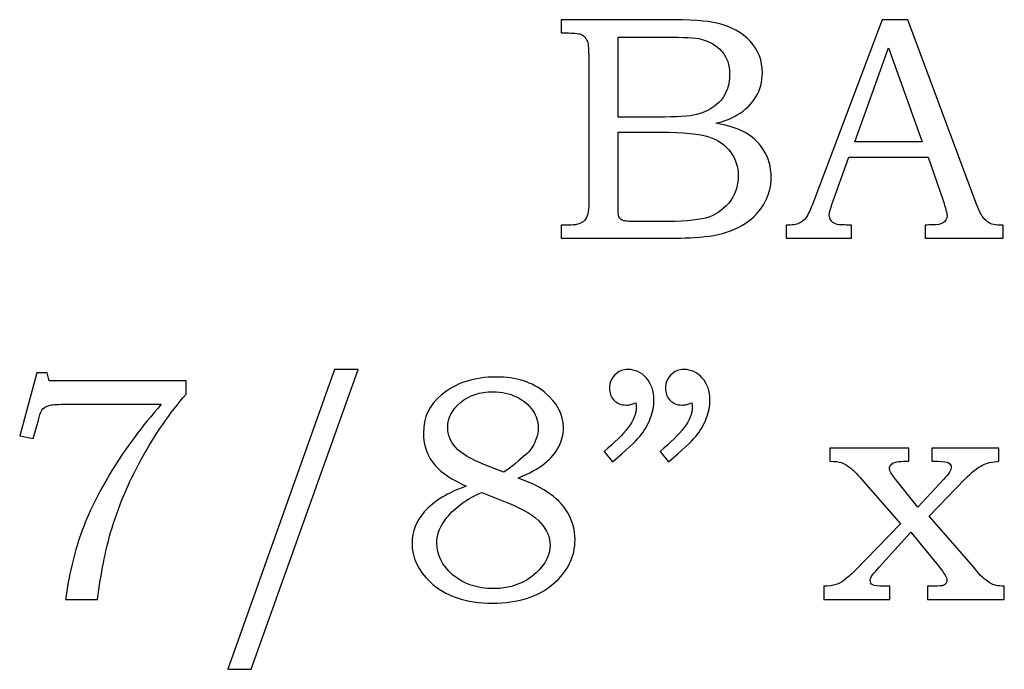
# Model space of a CAD drawing. Units: inches. Extents: x -0.73 to 2.38, y -1.36 to 3.27.
# Drawn here: x -0.34 to 0.18, y -1.36 to -1.02 of the extents above; entities that cross this region are included whole.
import ezdxf

# ---------------------------------------------------------------- set-up
doc = ezdxf.new("R2010")
doc.units = ezdxf.units.IN
doc.header["$MEASUREMENT"] = 0
doc.layers.add('Layer 1', color=7, linetype='Continuous')

msp = doc.modelspace()

# ---------------------------------------------------------------- linework, layer by layer
at = {"layer": 'Layer 1', "color": 250}
for points, knots in [([(-0.05497, -1.02276), (-0.05497, -1.02276), (-0.001, -1.02276), (-0.001, -1.02276), (-0.001, -1.02276), (0.01217, -1.02276), (0.0212, -1.02337), (0.02608, -1.02456), (0.02608, -1.02456), (0.03331, -1.02628), (0.039, -1.02942), (0.04322, -1.03398), (0.04322, -1.03398), (0.04742, -1.03854), (0.04953, -1.04404), (0.04953, -1.05042), (0.04953, -1.05042), (0.04953, -1.05504), (0.04842, -1.05917), (0.0462, -1.06284), (0.0462, -1.06284), (0.04397, -1.06651), (0.04072, -1.06965), (0.0365, -1.07223), (0.0365, -1.07223), (0.03378, -1.07392), (0.03011, -1.07537), (0.02544, -1.07656), (0.02544, -1.07656), (0.03136, -1.07765), (0.03586, -1.07895), (0.03894, -1.08045), (0.03894, -1.08045), (0.04361, -1.08273), (0.04731, -1.08598), (0.05, -1.09023), (0.05, -1.09023), (0.05272, -1.09445), (0.05408, -1.09923), (0.05408, -1.10454), (0.05408, -1.10454), (0.05408, -1.1097), (0.05275, -1.11448), (0.05008, -1.11887), (0.05008, -1.11887), (0.04744, -1.12326), (0.04367, -1.12687), (0.03883, -1.1297), (0.03883, -1.1297), (0.03397, -1.1325), (0.02831, -1.13431), (0.02186, -1.13512), (0.02186, -1.13512), (0.01539, -1.13589), (0.00875, -1.13628), (0.00192, -1.13628), (0.00192, -1.13628), (0.00192, -1.13628), (-0.05497, -1.13628), (-0.05497, -1.13628), (-0.05497, -1.13628), (-0.05497, -1.13628), (-0.05497, -1.12945), (-0.05497, -1.12945), (-0.05497, -1.12945), (-0.05497, -1.12945), (-0.05114, -1.12945), (-0.05114, -1.12945), (-0.05114, -1.12945), (-0.04744, -1.12945), (-0.04494, -1.12887), (-0.04358, -1.12773), (-0.04358, -1.12773), (-0.04161, -1.12617), (-0.04064, -1.12356), (-0.04064, -1.11992), (-0.04064, -1.11992), (-0.04064, -1.11992), (-0.04064, -1.04106), (-0.04064, -1.04106), (-0.04064, -1.04106), (-0.04064, -1.03737), (-0.04094, -1.03487), (-0.04153, -1.03351), (-0.04153, -1.03351), (-0.04214, -1.03215), (-0.04303, -1.03117), (-0.04422, -1.03056), (-0.04422, -1.03056), (-0.04541, -1.02998), (-0.04772, -1.02967), (-0.05114, -1.02967), (-0.05114, -1.02967), (-0.05114, -1.02967), (-0.05497, -1.02967), (-0.05497, -1.02967), (-0.05497, -1.02967), (-0.05497, -1.02967), (-0.05497, -1.02276), (-0.05497, -1.02276)], [0, 0, 0, 0, 0.04, 0.04, 0.04, 0.04, 0.08, 0.08, 0.08, 0.08, 0.12, 0.12, 0.12, 0.12, 0.16, 0.16, 0.16, 0.16, 0.2, 0.2, 0.2, 0.2, 0.24, 0.24, 0.24, 0.24, 0.28, 0.28, 0.28, 0.28, 0.32, 0.32, 0.32, 0.32, 0.36, 0.36, 0.36, 0.36, 0.4, 0.4, 0.4, 0.4, 0.44, 0.44, 0.44, 0.44, 0.48, 0.48, 0.48, 0.48, 0.52, 0.52, 0.52, 0.52, 0.56, 0.56, 0.56, 0.56, 0.6, 0.6, 0.6, 0.6, 0.64, 0.64, 0.64, 0.64, 0.68, 0.68, 0.68, 0.68, 0.72, 0.72, 0.72, 0.72, 0.76, 0.76, 0.76, 0.76, 0.8, 0.8, 0.8, 0.8, 0.84, 0.84, 0.84, 0.84, 0.88, 0.88, 0.88, 0.88, 0.92, 0.92, 0.92, 0.92, 0.96, 0.96, 0.96, 0.96, 1, 1, 1, 1]), ([(0.11169, -1.02276), (0.11169, -1.02276), (0.12511, -1.02276), (0.12511, -1.02276), (0.12511, -1.02276), (0.12511, -1.02276), (0.16036, -1.11765), (0.16036, -1.11765), (0.16036, -1.11765), (0.16208, -1.12242), (0.16383, -1.12559), (0.16561, -1.12712), (0.16561, -1.12712), (0.16736, -1.12867), (0.16975, -1.12945), (0.17272, -1.12945), (0.17272, -1.12945), (0.17272, -1.12945), (0.1745, -1.12945), (0.1745, -1.12945), (0.1745, -1.12945), (0.1745, -1.12945), (0.1745, -1.13628), (0.1745, -1.13628), (0.1745, -1.13628), (0.1745, -1.13628), (0.13406, -1.13628), (0.13406, -1.13628), (0.13406, -1.13628), (0.13406, -1.13628), (0.13406, -1.12945), (0.13406, -1.12945), (0.13406, -1.12945), (0.13536, -1.12934), (0.13664, -1.12928), (0.13789, -1.12928), (0.13789, -1.12928), (0.1405, -1.12928), (0.14219, -1.129), (0.14303, -1.12848), (0.14303, -1.12848), (0.14458, -1.12745), (0.14539, -1.12615), (0.14539, -1.12456), (0.14539, -1.12456), (0.14539, -1.12342), (0.14461, -1.12065), (0.14311, -1.11617), (0.14311, -1.11617), (0.14311, -1.11617), (0.13561, -1.0942), (0.13561, -1.0942), (0.13561, -1.0942), (0.13561, -1.0942), (0.09444, -1.0942), (0.09444, -1.0942), (0.09444, -1.0942), (0.09444, -1.0942), (0.08564, -1.11878), (0.08564, -1.11878), (0.08564, -1.11878), (0.08472, -1.12134), (0.08425, -1.12309), (0.08425, -1.12409), (0.08425, -1.12409), (0.08425, -1.12517), (0.08456, -1.12612), (0.08511, -1.12692), (0.08511, -1.12692), (0.08569, -1.12773), (0.08644, -1.12834), (0.08744, -1.12876), (0.08744, -1.12876), (0.08842, -1.12917), (0.08997, -1.12937), (0.09217, -1.12937), (0.09217, -1.12937), (0.09361, -1.12937), (0.0948, -1.12939), (0.09572, -1.12945), (0.09572, -1.12945), (0.09572, -1.12945), (0.09572, -1.13628), (0.09572, -1.13628), (0.09572, -1.13628), (0.09572, -1.13628), (0.0618, -1.13628), (0.0618, -1.13628), (0.0618, -1.13628), (0.0618, -1.13628), (0.0618, -1.12945), (0.0618, -1.12945), (0.0618, -1.12945), (0.06494, -1.12945), (0.06722, -1.12915), (0.06858, -1.1285), (0.06858, -1.1285), (0.06997, -1.12789), (0.07119, -1.12689), (0.07222, -1.1255), (0.07222, -1.1255), (0.07325, -1.12412), (0.07461, -1.1212), (0.07628, -1.11676), (0.07628, -1.11676), (0.07628, -1.11676), (0.11169, -1.02276), (0.11169, -1.02276)], [0, 0, 0, 0, 0.037037, 0.037037, 0.037037, 0.037037, 0.074074, 0.074074, 0.074074, 0.074074, 0.111111, 0.111111, 0.111111, 0.111111, 0.148148, 0.148148, 0.148148, 0.148148, 0.185185, 0.185185, 0.185185, 0.185185, 0.222222, 0.222222, 0.222222, 0.222222, 0.259259, 0.259259, 0.259259, 0.259259, 0.296296, 0.296296, 0.296296, 0.296296, 0.333333, 0.333333, 0.333333, 0.333333, 0.37037, 0.37037, 0.37037, 0.37037, 0.407407, 0.407407, 0.407407, 0.407407, 0.444444, 0.444444, 0.444444, 0.444444, 0.481481, 0.481481, 0.481481, 0.481481, 0.518519, 0.518519, 0.518519, 0.518519, 0.555556, 0.555556, 0.555556, 0.555556, 0.592593, 0.592593, 0.592593, 0.592593, 0.62963, 0.62963, 0.62963, 0.62963, 0.666667, 0.666667, 0.666667, 0.666667, 0.703704, 0.703704, 0.703704, 0.703704, 0.740741, 0.740741, 0.740741, 0.740741, 0.777778, 0.777778, 0.777778, 0.777778, 0.814815, 0.814815, 0.814815, 0.814815, 0.851852, 0.851852, 0.851852, 0.851852, 0.888889, 0.888889, 0.888889, 0.888889, 0.925926, 0.925926, 0.925926, 0.925926, 0.962963, 0.962963, 0.962963, 0.962963, 1, 1, 1, 1]), ([(-0.02541, -1.03178), (-0.02541, -1.03178), (-0.02541, -1.07337), (-0.02541, -1.07337), (-0.02541, -1.07337), (-0.02541, -1.07337), (-0.00467, -1.07337), (-0.00467, -1.07337), (-0.00467, -1.07337), (0.00503, -1.07337), (0.0117, -1.07292), (0.01525, -1.07201), (0.01525, -1.07201), (0.02086, -1.07054), (0.02511, -1.06804), (0.02808, -1.06451), (0.02808, -1.06451), (0.03103, -1.06098), (0.03253, -1.05645), (0.03253, -1.05092), (0.03253, -1.05092), (0.03253, -1.04626), (0.03117, -1.04237), (0.0285, -1.03923), (0.0285, -1.03923), (0.02581, -1.03612), (0.0222, -1.03398), (0.0177, -1.03284), (0.0177, -1.03284), (0.01478, -1.03215), (0.0087, -1.03178), (-0.00053, -1.03178), (-0.00053, -1.03178), (-0.00053, -1.03178), (-0.02541, -1.03178), (-0.02541, -1.03178)], [0, 0, 0, 0, 0.111111, 0.111111, 0.111111, 0.111111, 0.222222, 0.222222, 0.222222, 0.222222, 0.333333, 0.333333, 0.333333, 0.333333, 0.444444, 0.444444, 0.444444, 0.444444, 0.555556, 0.555556, 0.555556, 0.555556, 0.666667, 0.666667, 0.666667, 0.666667, 0.777778, 0.777778, 0.777778, 0.777778, 0.888889, 0.888889, 0.888889, 0.888889, 1, 1, 1, 1]), ([(0.09744, -1.08623), (0.09744, -1.08623), (0.13253, -1.08623), (0.13253, -1.08623), (0.13253, -1.08623), (0.13253, -1.08623), (0.11494, -1.03739), (0.11494, -1.03739), (0.11494, -1.03739), (0.11494, -1.03739), (0.09744, -1.08623), (0.09744, -1.08623)], [0, 0, 0, 0, 0.333333, 0.333333, 0.333333, 0.333333, 0.666667, 0.666667, 0.666667, 0.666667, 1, 1, 1, 1]), ([(-0.02541, -1.0812), (-0.02541, -1.0812), (-0.02541, -1.11845), (-0.02541, -1.11845), (-0.02541, -1.11845), (-0.02541, -1.1222), (-0.02525, -1.12442), (-0.02494, -1.12515), (-0.02494, -1.12515), (-0.0245, -1.12612), (-0.02364, -1.12678), (-0.02233, -1.12717), (-0.02233, -1.12717), (-0.02141, -1.12745), (-0.0188, -1.12759), (-0.01453, -1.12759), (-0.01453, -1.12759), (-0.01453, -1.12759), (-0.00344, -1.12759), (-0.00344, -1.12759), (-0.00344, -1.12759), (0.0075, -1.12759), (0.01533, -1.12698), (0.02003, -1.12576), (0.02003, -1.12576), (0.02472, -1.12454), (0.02872, -1.12195), (0.03203, -1.118), (0.03203, -1.118), (0.03533, -1.11409), (0.037, -1.10934), (0.037, -1.10381), (0.037, -1.10381), (0.037, -1.09915), (0.03564, -1.09501), (0.03297, -1.09139), (0.03297, -1.09139), (0.03028, -1.08778), (0.02656, -1.0852), (0.02181, -1.08359), (0.02181, -1.08359), (0.01706, -1.08198), (0.00864, -1.0812), (-0.00344, -1.0812), (-0.00344, -1.0812), (-0.00344, -1.0812), (-0.02541, -1.0812), (-0.02541, -1.0812)], [0, 0, 0, 0, 0.083333, 0.083333, 0.083333, 0.083333, 0.166667, 0.166667, 0.166667, 0.166667, 0.25, 0.25, 0.25, 0.25, 0.333333, 0.333333, 0.333333, 0.333333, 0.416667, 0.416667, 0.416667, 0.416667, 0.5, 0.5, 0.5, 0.5, 0.583333, 0.583333, 0.583333, 0.583333, 0.666667, 0.666667, 0.666667, 0.666667, 0.75, 0.75, 0.75, 0.75, 0.833333, 0.833333, 0.833333, 0.833333, 0.916667, 0.916667, 0.916667, 0.916667, 1, 1, 1, 1]), ([(-0.32704, -1.20612), (-0.32704, -1.20612), (-0.32165, -1.20612), (-0.32165, -1.20612), (-0.32165, -1.20612), (-0.32165, -1.20612), (-0.32068, -1.21026), (-0.32068, -1.21026), (-0.32068, -1.21026), (-0.32068, -1.21026), (-0.24957, -1.21026), (-0.24957, -1.21026), (-0.24957, -1.21026), (-0.24957, -1.21026), (-0.24957, -1.21717), (-0.24957, -1.21717), (-0.24957, -1.21717), (-0.25807, -1.22701), (-0.26579, -1.23817), (-0.2727, -1.25076), (-0.2727, -1.25076), (-0.27962, -1.26331), (-0.28498, -1.27609), (-0.28879, -1.28912), (-0.28879, -1.28912), (-0.29154, -1.2985), (-0.29379, -1.31006), (-0.29554, -1.32378), (-0.29554, -1.32378), (-0.29554, -1.32378), (-0.3122, -1.32378), (-0.3122, -1.32378), (-0.3122, -1.32378), (-0.31059, -1.31167), (-0.30793, -1.30037), (-0.3042, -1.28984), (-0.3042, -1.28984), (-0.30048, -1.27931), (-0.29512, -1.26831), (-0.28809, -1.25684), (-0.28809, -1.25684), (-0.28107, -1.24537), (-0.27254, -1.23392), (-0.26248, -1.22248), (-0.26248, -1.22248), (-0.26248, -1.22248), (-0.3132, -1.22248), (-0.3132, -1.22248), (-0.3132, -1.22248), (-0.31687, -1.22248), (-0.3194, -1.22265), (-0.32076, -1.22304), (-0.32076, -1.22304), (-0.32212, -1.22342), (-0.32318, -1.22401), (-0.32393, -1.22481), (-0.32393, -1.22481), (-0.3247, -1.22565), (-0.32535, -1.22709), (-0.3259, -1.22915), (-0.3259, -1.22915), (-0.3259, -1.22915), (-0.32629, -1.23067), (-0.32629, -1.23067), (-0.32629, -1.23067), (-0.32629, -1.23067), (-0.32907, -1.24028), (-0.32907, -1.24028), (-0.32907, -1.24028), (-0.32907, -1.24028), (-0.33598, -1.23881), (-0.33598, -1.23881), (-0.33598, -1.23881), (-0.33598, -1.23881), (-0.32704, -1.20612), (-0.32704, -1.20612)], [0, 0, 0, 0, 0.052632, 0.052632, 0.052632, 0.052632, 0.105263, 0.105263, 0.105263, 0.105263, 0.157895, 0.157895, 0.157895, 0.157895, 0.210526, 0.210526, 0.210526, 0.210526, 0.263158, 0.263158, 0.263158, 0.263158, 0.315789, 0.315789, 0.315789, 0.315789, 0.368421, 0.368421, 0.368421, 0.368421, 0.421053, 0.421053, 0.421053, 0.421053, 0.473684, 0.473684, 0.473684, 0.473684, 0.526316, 0.526316, 0.526316, 0.526316, 0.578947, 0.578947, 0.578947, 0.578947, 0.631579, 0.631579, 0.631579, 0.631579, 0.684211, 0.684211, 0.684211, 0.684211, 0.736842, 0.736842, 0.736842, 0.736842, 0.789474, 0.789474, 0.789474, 0.789474, 0.842105, 0.842105, 0.842105, 0.842105, 0.894737, 0.894737, 0.894737, 0.894737, 0.947368, 0.947368, 0.947368, 0.947368, 1, 1, 1, 1]), ([(-0.16026, -1.20439), (-0.16026, -1.20439), (-0.21584, -1.36009), (-0.21584, -1.36009), (-0.21584, -1.36009), (-0.21584, -1.36009), (-0.2279, -1.36009), (-0.2279, -1.36009), (-0.2279, -1.36009), (-0.2279, -1.36009), (-0.17265, -1.20439), (-0.17265, -1.20439), (-0.17265, -1.20439), (-0.17265, -1.20439), (-0.16026, -1.20439), (-0.16026, -1.20439)], [0, 0, 0, 0, 0.25, 0.25, 0.25, 0.25, 0.5, 0.5, 0.5, 0.5, 0.75, 0.75, 0.75, 0.75, 1, 1, 1, 1]), ([(-0.02826, -1.25234), (-0.02826, -1.25234), (-0.03265, -1.24695), (-0.03265, -1.24695), (-0.03265, -1.24695), (-0.02154, -1.23789), (-0.01595, -1.23034), (-0.01595, -1.22426), (-0.01595, -1.22426), (-0.01595, -1.22356), (-0.01601, -1.22267), (-0.01612, -1.22165), (-0.01612, -1.22165), (-0.01704, -1.22204), (-0.01795, -1.22234), (-0.01881, -1.22254), (-0.01881, -1.22254), (-0.01968, -1.22276), (-0.02048, -1.22287), (-0.02126, -1.22287), (-0.02126, -1.22287), (-0.02387, -1.22287), (-0.02595, -1.22204), (-0.02751, -1.22034), (-0.02751, -1.22034), (-0.02909, -1.21867), (-0.02987, -1.21654), (-0.02987, -1.21392), (-0.02987, -1.21392), (-0.02987, -1.21137), (-0.02893, -1.20915), (-0.02704, -1.20726), (-0.02704, -1.20726), (-0.02512, -1.20534), (-0.02284, -1.20439), (-0.0202, -1.20439), (-0.0202, -1.20439), (-0.01651, -1.20439), (-0.01334, -1.20587), (-0.0107, -1.20884), (-0.0107, -1.20884), (-0.00809, -1.21178), (-0.00676, -1.21559), (-0.00676, -1.22026), (-0.00676, -1.22026), (-0.00676, -1.22331), (-0.0074, -1.22651), (-0.00865, -1.22984), (-0.00865, -1.22984), (-0.0099, -1.23317), (-0.0117, -1.23626), (-0.01409, -1.23912), (-0.01409, -1.23912), (-0.01648, -1.24195), (-0.0212, -1.24637), (-0.02826, -1.25234)], [0, 0, 0, 0, 0.071429, 0.071429, 0.071429, 0.071429, 0.142857, 0.142857, 0.142857, 0.142857, 0.214286, 0.214286, 0.214286, 0.214286, 0.285714, 0.285714, 0.285714, 0.285714, 0.357143, 0.357143, 0.357143, 0.357143, 0.428571, 0.428571, 0.428571, 0.428571, 0.5, 0.5, 0.5, 0.5, 0.571429, 0.571429, 0.571429, 0.571429, 0.642857, 0.642857, 0.642857, 0.642857, 0.714286, 0.714286, 0.714286, 0.714286, 0.785714, 0.785714, 0.785714, 0.785714, 0.857143, 0.857143, 0.857143, 0.857143, 0.928571, 0.928571, 0.928571, 0.928571, 1, 1, 1, 1]), ([(0.0008, -1.25234), (0.0008, -1.25234), (-0.00359, -1.24695), (-0.00359, -1.24695), (-0.00359, -1.24695), (0.00752, -1.23789), (0.0131, -1.23034), (0.0131, -1.22426), (0.0131, -1.22426), (0.0131, -1.22356), (0.01305, -1.22267), (0.01293, -1.22165), (0.01293, -1.22165), (0.01202, -1.22204), (0.0111, -1.22234), (0.01024, -1.22254), (0.01024, -1.22254), (0.00938, -1.22276), (0.00855, -1.22287), (0.00771, -1.22287), (0.00771, -1.22287), (0.00516, -1.22287), (0.0031, -1.22204), (0.00155, -1.22034), (0.00155, -1.22034), (-0.00004, -1.21867), (-0.00081, -1.21654), (-0.00081, -1.21392), (-0.00081, -1.21392), (-0.00081, -1.21137), (0.00013, -1.20915), (0.00202, -1.20726), (0.00202, -1.20726), (0.00391, -1.20534), (0.00621, -1.20439), (0.00885, -1.20439), (0.00885, -1.20439), (0.01255, -1.20439), (0.01571, -1.20587), (0.01835, -1.20884), (0.01835, -1.20884), (0.02096, -1.21178), (0.0223, -1.21559), (0.0223, -1.22026), (0.0223, -1.22026), (0.0223, -1.22331), (0.02166, -1.22651), (0.02041, -1.22984), (0.02041, -1.22984), (0.01916, -1.23317), (0.01735, -1.23626), (0.01496, -1.23912), (0.01496, -1.23912), (0.01257, -1.24195), (0.00785, -1.24637), (0.0008, -1.25234)], [0, 0, 0, 0, 0.071429, 0.071429, 0.071429, 0.071429, 0.142857, 0.142857, 0.142857, 0.142857, 0.214286, 0.214286, 0.214286, 0.214286, 0.285714, 0.285714, 0.285714, 0.285714, 0.357143, 0.357143, 0.357143, 0.357143, 0.428571, 0.428571, 0.428571, 0.428571, 0.5, 0.5, 0.5, 0.5, 0.571429, 0.571429, 0.571429, 0.571429, 0.642857, 0.642857, 0.642857, 0.642857, 0.714286, 0.714286, 0.714286, 0.714286, 0.785714, 0.785714, 0.785714, 0.785714, 0.857143, 0.857143, 0.857143, 0.857143, 0.928571, 0.928571, 0.928571, 0.928571, 1, 1, 1, 1]), ([(-0.07726, -1.26078), (-0.07084, -1.26323), (-0.06596, -1.26554), (-0.06259, -1.2677), (-0.06259, -1.2677), (-0.05768, -1.27087), (-0.05396, -1.27456), (-0.05146, -1.27881), (-0.05146, -1.27881), (-0.04896, -1.28309), (-0.0477, -1.2877), (-0.0477, -1.2927), (-0.0477, -1.2927), (-0.0477, -1.30165), (-0.05157, -1.30939), (-0.05926, -1.31592), (-0.05926, -1.31592), (-0.06698, -1.32248), (-0.07737, -1.32573), (-0.09043, -1.32573), (-0.09043, -1.32573), (-0.10426, -1.32573), (-0.11512, -1.32204), (-0.12298, -1.31467), (-0.12298, -1.31467), (-0.12923, -1.30876), (-0.13234, -1.30206), (-0.13234, -1.29456), (-0.13234, -1.29456), (-0.13234, -1.28854), (-0.13023, -1.28315), (-0.12601, -1.27837), (-0.12601, -1.27837), (-0.1209, -1.27267), (-0.11362, -1.26823), (-0.10418, -1.26504), (-0.10418, -1.26504), (-0.11157, -1.26156), (-0.11687, -1.25804), (-0.12015, -1.25445), (-0.12015, -1.25445), (-0.12431, -1.24973), (-0.1264, -1.24406), (-0.1264, -1.23745), (-0.1264, -1.23745), (-0.1264, -1.22926), (-0.12331, -1.22262), (-0.11712, -1.21759), (-0.11712, -1.21759), (-0.10954, -1.21139), (-0.10004, -1.20831), (-0.08865, -1.20831), (-0.08865, -1.20831), (-0.07823, -1.20831), (-0.06981, -1.21098), (-0.06337, -1.21631), (-0.06337, -1.21631), (-0.05696, -1.22167), (-0.05373, -1.22778), (-0.05373, -1.23467), (-0.05373, -1.23467), (-0.05373, -1.23809), (-0.05454, -1.24137), (-0.05612, -1.24448), (-0.05612, -1.24448), (-0.05773, -1.24759), (-0.06018, -1.25051), (-0.06351, -1.25317), (-0.06351, -1.25317), (-0.06681, -1.25587), (-0.0714, -1.25839), (-0.07726, -1.26078)], [0, 0, 0, 0, 0.055556, 0.055556, 0.055556, 0.055556, 0.111111, 0.111111, 0.111111, 0.111111, 0.166667, 0.166667, 0.166667, 0.166667, 0.222222, 0.222222, 0.222222, 0.222222, 0.277778, 0.277778, 0.277778, 0.277778, 0.333333, 0.333333, 0.333333, 0.333333, 0.388889, 0.388889, 0.388889, 0.388889, 0.444444, 0.444444, 0.444444, 0.444444, 0.5, 0.5, 0.5, 0.5, 0.555556, 0.555556, 0.555556, 0.555556, 0.611111, 0.611111, 0.611111, 0.611111, 0.666667, 0.666667, 0.666667, 0.666667, 0.722222, 0.722222, 0.722222, 0.722222, 0.777778, 0.777778, 0.777778, 0.777778, 0.833333, 0.833333, 0.833333, 0.833333, 0.888889, 0.888889, 0.888889, 0.888889, 0.944444, 0.944444, 0.944444, 0.944444, 1, 1, 1, 1]), ([(-0.08465, -1.25778), (-0.07848, -1.25312), (-0.07446, -1.24987), (-0.07262, -1.24801), (-0.07262, -1.24801), (-0.07076, -1.24617), (-0.06934, -1.24406), (-0.06834, -1.2417), (-0.06834, -1.2417), (-0.06734, -1.23934), (-0.06684, -1.23706), (-0.06684, -1.23484), (-0.06684, -1.23484), (-0.06684, -1.23165), (-0.06779, -1.22859), (-0.06968, -1.22567), (-0.06968, -1.22567), (-0.07159, -1.22278), (-0.07437, -1.22042), (-0.07804, -1.21865), (-0.07804, -1.21865), (-0.08168, -1.21684), (-0.08579, -1.21595), (-0.09034, -1.21595), (-0.09034, -1.21595), (-0.09709, -1.21595), (-0.10268, -1.21781), (-0.10712, -1.22154), (-0.10712, -1.22154), (-0.11157, -1.22526), (-0.11379, -1.22954), (-0.11379, -1.23442), (-0.11379, -1.23442), (-0.11379, -1.23834), (-0.1124, -1.24184), (-0.10965, -1.24492), (-0.10965, -1.24492), (-0.10687, -1.24801), (-0.10173, -1.25106), (-0.09418, -1.25404), (-0.09418, -1.25404), (-0.09418, -1.25404), (-0.08465, -1.25778), (-0.08465, -1.25778)], [0, 0, 0, 0, 0.090909, 0.090909, 0.090909, 0.090909, 0.181818, 0.181818, 0.181818, 0.181818, 0.272727, 0.272727, 0.272727, 0.272727, 0.363636, 0.363636, 0.363636, 0.363636, 0.454545, 0.454545, 0.454545, 0.454545, 0.545455, 0.545455, 0.545455, 0.545455, 0.636364, 0.636364, 0.636364, 0.636364, 0.727273, 0.727273, 0.727273, 0.727273, 0.818182, 0.818182, 0.818182, 0.818182, 0.909091, 0.909091, 0.909091, 0.909091, 1, 1, 1, 1]), ([(0.0846, -1.24526), (0.0846, -1.24526), (0.12555, -1.24526), (0.12555, -1.24526), (0.12555, -1.24526), (0.12555, -1.24526), (0.12555, -1.25209), (0.12555, -1.25209), (0.12555, -1.25209), (0.12555, -1.25209), (0.12271, -1.25209), (0.12271, -1.25209), (0.12271, -1.25209), (0.12107, -1.25209), (0.11957, -1.25228), (0.11821, -1.25265), (0.11821, -1.25265), (0.11741, -1.25287), (0.11674, -1.25328), (0.11624, -1.25392), (0.11624, -1.25392), (0.11571, -1.25454), (0.11546, -1.25512), (0.11546, -1.25567), (0.11546, -1.25567), (0.11546, -1.25692), (0.11649, -1.25878), (0.11855, -1.26128), (0.11855, -1.26128), (0.11855, -1.26128), (0.13019, -1.27592), (0.13019, -1.27592), (0.13019, -1.27592), (0.13019, -1.27592), (0.14377, -1.26128), (0.14377, -1.26128), (0.14377, -1.26128), (0.14627, -1.25856), (0.14752, -1.25654), (0.14752, -1.25517), (0.14752, -1.25517), (0.14752, -1.2542), (0.14707, -1.25345), (0.14621, -1.25289), (0.14621, -1.25289), (0.14535, -1.25237), (0.14349, -1.25209), (0.1406, -1.25209), (0.1406, -1.25209), (0.1406, -1.25209), (0.13752, -1.25209), (0.13752, -1.25209), (0.13752, -1.25209), (0.13752, -1.25209), (0.13752, -1.24526), (0.13752, -1.24526), (0.13752, -1.24526), (0.13752, -1.24526), (0.17227, -1.24526), (0.17227, -1.24526), (0.17227, -1.24526), (0.17227, -1.24526), (0.17227, -1.25209), (0.17227, -1.25209), (0.17227, -1.25209), (0.16885, -1.25226), (0.16591, -1.25295), (0.16344, -1.2542), (0.16344, -1.2542), (0.16096, -1.25545), (0.15805, -1.25781), (0.15469, -1.26128), (0.15469, -1.26128), (0.15469, -1.26128), (0.13605, -1.28065), (0.13605, -1.28065), (0.13605, -1.28065), (0.13605, -1.28065), (0.15924, -1.30709), (0.15924, -1.30709), (0.15924, -1.30709), (0.15924, -1.30709), (0.16013, -1.30823), (0.16013, -1.30823), (0.16013, -1.30823), (0.16241, -1.31117), (0.16496, -1.31354), (0.1678, -1.31531), (0.1678, -1.31531), (0.16935, -1.31634), (0.1718, -1.31689), (0.1751, -1.31695), (0.1751, -1.31695), (0.1751, -1.31695), (0.1751, -1.32378), (0.1751, -1.32378), (0.1751, -1.32378), (0.1751, -1.32378), (0.13516, -1.32378), (0.13516, -1.32378), (0.13516, -1.32378), (0.13516, -1.32378), (0.13516, -1.31695), (0.13516, -1.31695), (0.13516, -1.31695), (0.13516, -1.31695), (0.13857, -1.31695), (0.13857, -1.31695), (0.13857, -1.31695), (0.14119, -1.31695), (0.14282, -1.31678), (0.14355, -1.31645), (0.14355, -1.31645), (0.14471, -1.31592), (0.14532, -1.315), (0.14532, -1.3137), (0.14532, -1.3137), (0.14532, -1.3125), (0.14402, -1.31031), (0.14141, -1.30709), (0.14141, -1.30709), (0.14141, -1.30709), (0.1266, -1.28895), (0.1266, -1.28895), (0.1266, -1.28895), (0.1266, -1.28895), (0.11007, -1.30709), (0.11007, -1.30709), (0.11007, -1.30709), (0.11007, -1.30709), (0.10846, -1.30906), (0.10846, -1.30906), (0.10846, -1.30906), (0.10846, -1.30906), (0.10757, -1.31004), (0.10757, -1.31004), (0.10757, -1.31004), (0.10621, -1.3115), (0.10552, -1.31278), (0.10552, -1.31392), (0.10552, -1.31392), (0.10552, -1.31498), (0.10594, -1.31573), (0.1068, -1.31623), (0.1068, -1.31623), (0.10763, -1.3167), (0.10952, -1.31695), (0.11244, -1.31695), (0.11244, -1.31695), (0.11244, -1.31695), (0.11571, -1.31695), (0.11571, -1.31695), (0.11571, -1.31695), (0.11571, -1.31695), (0.11571, -1.32378), (0.11571, -1.32378), (0.11571, -1.32378), (0.11571, -1.32378), (0.08144, -1.32378), (0.08144, -1.32378), (0.08144, -1.32378), (0.08144, -1.32378), (0.08144, -1.31695), (0.08144, -1.31695), (0.08144, -1.31695), (0.0841, -1.31689), (0.08619, -1.31662), (0.08771, -1.31609), (0.08771, -1.31609), (0.08921, -1.31559), (0.09069, -1.31478), (0.0921, -1.3137), (0.0921, -1.3137), (0.09455, -1.31173), (0.0963, -1.3102), (0.09738, -1.30906), (0.09738, -1.30906), (0.09738, -1.30906), (0.12124, -1.28456), (0.12124, -1.28456), (0.12124, -1.28456), (0.12124, -1.28456), (0.10096, -1.26128), (0.10096, -1.26128), (0.10096, -1.26128), (0.09841, -1.25839), (0.09641, -1.25639), (0.09491, -1.25523), (0.09491, -1.25523), (0.09341, -1.25406), (0.09196, -1.25323), (0.09055, -1.25278), (0.09055, -1.25278), (0.08913, -1.25231), (0.08716, -1.25209), (0.0846, -1.25209), (0.0846, -1.25209), (0.0846, -1.25209), (0.0846, -1.24526), (0.0846, -1.24526)], [0, 0, 0, 0, 0.02, 0.02, 0.02, 0.02, 0.04, 0.04, 0.04, 0.04, 0.06, 0.06, 0.06, 0.06, 0.08, 0.08, 0.08, 0.08, 0.1, 0.1, 0.1, 0.1, 0.12, 0.12, 0.12, 0.12, 0.14, 0.14, 0.14, 0.14, 0.16, 0.16, 0.16, 0.16, 0.18, 0.18, 0.18, 0.18, 0.2, 0.2, 0.2, 0.2, 0.22, 0.22, 0.22, 0.22, 0.24, 0.24, 0.24, 0.24, 0.26, 0.26, 0.26, 0.26, 0.28, 0.28, 0.28, 0.28, 0.3, 0.3, 0.3, 0.3, 0.32, 0.32, 0.32, 0.32, 0.34, 0.34, 0.34, 0.34, 0.36, 0.36, 0.36, 0.36, 0.38, 0.38, 0.38, 0.38, 0.4, 0.4, 0.4, 0.4, 0.42, 0.42, 0.42, 0.42, 0.44, 0.44, 0.44, 0.44, 0.46, 0.46, 0.46, 0.46, 0.48, 0.48, 0.48, 0.48, 0.5, 0.5, 0.5, 0.5, 0.52, 0.52, 0.52, 0.52, 0.54, 0.54, 0.54, 0.54, 0.56, 0.56, 0.56, 0.56, 0.58, 0.58, 0.58, 0.58, 0.6, 0.6, 0.6, 0.6, 0.62, 0.62, 0.62, 0.62, 0.64, 0.64, 0.64, 0.64, 0.66, 0.66, 0.66, 0.66, 0.68, 0.68, 0.68, 0.68, 0.7, 0.7, 0.7, 0.7, 0.72, 0.72, 0.72, 0.72, 0.74, 0.74, 0.74, 0.74, 0.76, 0.76, 0.76, 0.76, 0.78, 0.78, 0.78, 0.78, 0.8, 0.8, 0.8, 0.8, 0.82, 0.82, 0.82, 0.82, 0.84, 0.84, 0.84, 0.84, 0.86, 0.86, 0.86, 0.86, 0.88, 0.88, 0.88, 0.88, 0.9, 0.9, 0.9, 0.9, 0.92, 0.92, 0.92, 0.92, 0.94, 0.94, 0.94, 0.94, 0.96, 0.96, 0.96, 0.96, 0.98, 0.98, 0.98, 0.98, 1, 1, 1, 1]), ([(-0.09612, -1.2682), (-0.10379, -1.27156), (-0.10984, -1.27592), (-0.11429, -1.28131), (-0.11429, -1.28131), (-0.11776, -1.28554), (-0.11948, -1.28992), (-0.11948, -1.29448), (-0.11948, -1.29448), (-0.11948, -1.30067), (-0.11676, -1.30617), (-0.11126, -1.31098), (-0.11126, -1.31098), (-0.10579, -1.31576), (-0.0987, -1.31817), (-0.09004, -1.31817), (-0.09004, -1.31817), (-0.08118, -1.31817), (-0.07381, -1.31542), (-0.0679, -1.30995), (-0.0679, -1.30995), (-0.06307, -1.3055), (-0.06065, -1.30073), (-0.06065, -1.29562), (-0.06065, -1.29562), (-0.06065, -1.29162), (-0.06223, -1.28778), (-0.0654, -1.28412), (-0.0654, -1.28412), (-0.06859, -1.28045), (-0.07448, -1.27689), (-0.08312, -1.27342), (-0.08312, -1.27342), (-0.08312, -1.27342), (-0.09612, -1.2682), (-0.09612, -1.2682)], [0, 0, 0, 0, 0.111111, 0.111111, 0.111111, 0.111111, 0.222222, 0.222222, 0.222222, 0.222222, 0.333333, 0.333333, 0.333333, 0.333333, 0.444444, 0.444444, 0.444444, 0.444444, 0.555556, 0.555556, 0.555556, 0.555556, 0.666667, 0.666667, 0.666667, 0.666667, 0.777778, 0.777778, 0.777778, 0.777778, 0.888889, 0.888889, 0.888889, 0.888889, 1, 1, 1, 1])]:
    msp.add_open_spline(points, degree=3, knots=knots, dxfattribs=at)

doc.saveas('drawing.dxf')
